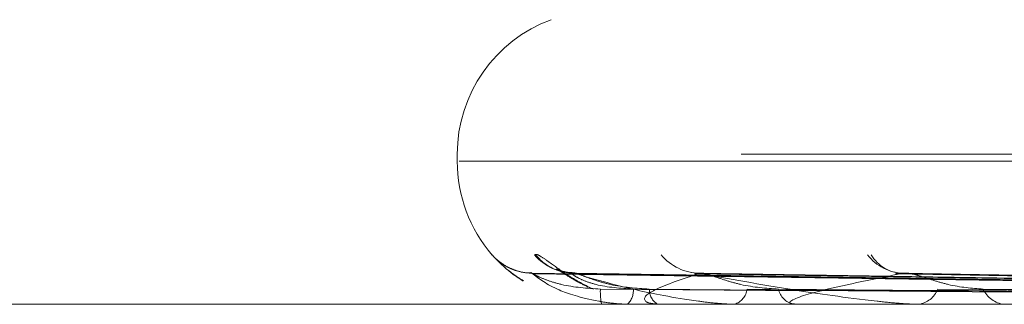
# Model space of a CAD drawing. Units: inches. Extents: x 0 to 23.4, y 0 to 16.5.
# Drawn here: x 7.2 to 7.2, y 13.2 to 13.2 of the extents above; entities that cross this region are included whole.
import ezdxf

# ---------------------------------------------------------------- set-up
doc = ezdxf.new("R2010")
doc.units = ezdxf.units.IN
doc.header["$MEASUREMENT"] = 0
doc.linetypes.add('HIDDEN', pattern=[0.07500000000000001, 0.05, -0.025])

msp = doc.modelspace()

# ---------------------------------------------------------------- linework, layer by layer
at = {"color": 7, "linetype": 'HIDDEN', "lineweight": 0}
for p, q in [((7.2308528758, 13.1767661164), (7.2308528758, 13.1766092897)), ((7.3371125566, 13.1767661164), (7.2310135813, 13.1767661164)), ((7.2308924075, 13.1766092897), (7.3369913828, 13.1766092897)), ((7.2603828461, 13.1737423418), (7.232527633, 13.1741284691)), ((7.2608288045, 13.1737425022), (7.2333930394, 13.1741287616)), ((7.2607911526, 13.1737421788), (7.2335232636, 13.1741281724)), ((7.2621129406, 13.1737426721), (7.2360882328, 13.1741290718)), ((7.2620390038, 13.1737420002), (7.2363439882, 13.1741278478)), ((7.2641889554, 13.1737428666), (7.240515912, 13.1741294278)), ((7.2640814214, 13.1737417879), (7.2408879891, 13.1741274624)), ((7.3168721523, 13.1734596834), (7.2174515744, 13.1734596834)), ((7.2340377092, 13.1734596834), (7.2340330796, 13.1734596834)), ((7.2340416787, 13.1734641779), (7.235255843, 13.1734641779)), ((7.2345854967, 13.1734596834), (7.2346051011, 13.1734596834)), ((7.2352957788, 13.1734596834), (7.2352670825, 13.1734596834)), ((7.2353191436, 13.1734641779), (7.2382512702, 13.1734641779)), ((7.2369193428, 13.1734596834), (7.2369624727, 13.1734596834)), ((7.2383142355, 13.1734596834), (7.2382625098, 13.1734596834)), ((7.2383561511, 13.1734641779), (7.2428998592, 13.1734641779)), ((7.2409548963, 13.1734596834), (7.2410199927, 13.1734596834))]:
    msp.add_line(p, q, dxfattribs=at)
at = {"color": 7, "linetype": 'HIDDEN', "lineweight": 0, "flags": 128}
msp.add_lwpolyline([(7.2361780817, 13.1741436184), (7.236066448, 13.1741510162), (7.2360206975, 13.1741579216)], dxfattribs=at)
at = {"color": 7, "linetype": 'HIDDEN', "lineweight": 0}
for centre, radius, start, end in [((7.2340024821, 13.1767661164), 0.0031496062992131, 110, 180), ((7.2340024821, 13.1766092897), 0.0031496062992131, 180, 220.9550085778), ((7.2325056932, 13.1753132312), 0.0011696306048543, 220.941365867, 269.6839469976), ((7.2334449049, 13.175328155), 0.0011845756642096, 221.2707050712, 269.5349305073), ((7.2334353374, 13.1752439566), 0.0011011936326673, 219.2793908109, 251.841996849), ((7.2362163259, 13.1752832774), 0.0011397912379178, 220.2528168626, 269.1274199324), ((7.2407204427, 13.1751852917), 0.0010421067982303, 217.7853146713, 268.3474667847), ((7.2406873496, 13.1749685174), 0.0008253520996781, 210.7283879542, 268.1015663699), ((7.2355717966, 13.173746371), 0.0015651963201053, 178.2956698833, 190.5541076362), ((7.2343077405, 13.1737679438), 0.0004283080805896, 313.9689196236, 3.3433876874), ((7.2354760637, 13.1737888039), 0.0003898633618799, 179.3946702632, 237.5857349649), ((7.2368379247, 13.1738504317), 0.0004101175844939, 287.6792778388, 351.9391018629), ((7.2383637377, 13.1738891634), 0.0004412484129883, 192.5980452847, 256.737511915), ((7.2409508445, 13.1739820172), 0.0005268908838568, 277.5411488919, 338.9681283031), ((7.2429689493, 13.1740330716), 0.000576299122397, 204.6269656332, 264.2387854405), ((7.2340357004, 13.1734654578), 6.1137686635e-06, 289.1815229159, 347.9159454869), ((7.2352954546, 13.173524348), 6.46653579768e-05, 270.2872321158, 291.489579815), ((7.2383140765, 13.1736588671), 0.0001991837495219, 270.045716864, 282.1947278436)]:
    msp.add_arc(centre, radius, start, end, dxfattribs=at)
for points, knots in [([(7.231622176999249, 13.1745467882101), (7.231614634060014, 13.1745555691728), (7.231606119640497, 13.17456548106493), (7.231656603780943, 13.17451030419372), (7.231717117486818, 13.17444466883507), (7.23187997407177, 13.17428876318511), (7.23204419565008, 13.17413078759307), (7.232255960617376, 13.17400975068334), (7.232313421028786, 13.17397690846814)], [0, 0, 0, 0, 0.2412869867639208, 0.2723631418927217, 0.512433583472756, 0.5691582326463264, 0.8830951808470897, 1, 1, 1, 1]), ([(7.232492253996475, 13.17415676367647), (7.232458686687576, 13.17415469931826), (7.232339083533749, 13.17414734383578), (7.232150866617667, 13.1741969523422), (7.231954049374396, 13.17427923042831), (7.23181396206604, 13.17436929093531), (7.231729272638772, 13.17443911965594), (7.231686453738869, 13.1744796301946), (7.231671214254431, 13.17449477567698), (7.231663141964371, 13.17450299033561), (7.23165772044352, 13.17450861144559), (7.231656927502692, 13.17450948560325), (7.231669225820153, 13.1744962792616), (7.231749216915655, 13.17441290962997), (7.231931366038747, 13.17423411411779), (7.232166128233212, 13.1740675624174), (7.232309342528365, 13.17396595924218)], [0, 0, 0, 0, 0.0408892133164433, 0.1456917170522072, 0.2325581283712125, 0.3007239463690332, 0.3481908951202433, 0.3657211683535869, 0.3763489419439309, 0.3859481689937601, 0.399543754564662, 0.4246065450475219, 0.4826882313127939, 0.5938012222176606, 0.7522025563578179, 1, 1, 1, 1]), ([(7.232554576048998, 13.17454678821011), (7.23257550453105, 13.1745555700474), (7.232599128462049, 13.17456548292679), (7.232706554893991, 13.174510301623), (7.232801434796431, 13.17444473365853), (7.23301726420791, 13.17428863114307), (7.233312595092085, 13.17406878203154), (7.233652054873969, 13.1738927669545), (7.233823204197225, 13.17380402341867)], [0, 0, 0, 0, 0.2006832885517542, 0.2265299580764598, 0.4262014212911097, 0.4733804643531085, 0.7344882016983997, 1, 1, 1, 1]), ([(7.232527601680053, 13.17412647532634), (7.232510466981815, 13.17413611544251), (7.232480757825829, 13.17415283004765), (7.232493744677276, 13.17414635777031), (7.232499241387274, 13.1741436183664)], [0, 0, 0, 0, 0.5767480653959168, 1, 1, 1, 1]), ([(7.26038436900642, 13.1737441938792), (7.259597067219511, 13.17375514129916), (7.255660552813306, 13.17380987847509), (7.246365212006346, 13.17394144151071), (7.237857776863769, 13.17406548666661), (7.23249924138734, 13.1741436183664)], [0, 0, 0, 0, 0.0846963374235631, 0.4234822757477362, 0.9999999999999999, 0.9999999999999999, 0.9999999999999999, 0.9999999999999999]), ([(7.23249924138734, 13.1741436183664), (7.232658006871424, 13.17402075272236), (7.232924380797659, 13.17381461091395), (7.233598521242275, 13.17359119285236), (7.23418240055441, 13.17349036286342), (7.234390931186452, 13.17347071754435), (7.234492052567037, 13.17346504944049), (7.23454602252289, 13.17346444541628), (7.234569927499716, 13.17346417787511)], [0, 0, 0, 0, 0.5273188798744359, 0.884726306976444, 0.9590362595971148, 0.9800473728108382, 0.9911623590752017, 1, 1, 1, 1]), ([(7.234007292649513, 13.17379292275599), (7.233715486310606, 13.1738123261719), (7.23331818189273, 13.17383874459341), (7.232860642927125, 13.17397644774098), (7.232652135443166, 13.1740613270415), (7.232543543177341, 13.1741172896008), (7.232529086230099, 13.17412561990674), (7.232527601680053, 13.17412647532634)], [0, 0, 0, 0, 0.5019079012585307, 0.6833649580217853, 0.8663820374057092, 0.9862790844277551, 1, 1, 1, 1]), ([(7.233441746229826, 13.17415507745373), (7.233384090850762, 13.17415608220976), (7.233257266534967, 13.17415829236775), (7.233121076857119, 13.17420277790359), (7.233044906276687, 13.17423595440616), (7.233032532693874, 13.17424339104896), (7.233058192372278, 13.17422884944583), (7.233131162745004, 13.17418346797106), (7.233297534867713, 13.17407839199196), (7.233538267904843, 13.17392778341056), (7.233755060112441, 13.17383346183558), (7.233856824577813, 13.17378918632976)], [0, 0, 0, 0, 0.0955057032047999, 0.2100835283706947, 0.2791206540036294, 0.3413360704804703, 0.4063752405371798, 0.4976754579060756, 0.6287641328513515, 0.8257381113175818, 1, 1, 1, 1]), ([(7.233393052817802, 13.17412666360175), (7.233387514764118, 13.17413620851121), (7.233377876154398, 13.17415282078375), (7.233410693006767, 13.17414636489619), (7.233424654288114, 13.1741436183664)], [0, 0, 0, 0, 0.5745697609771975, 1, 1, 1, 1]), ([(7.234735319576938, 13.17379292275599), (7.234450305662739, 13.17381233031435), (7.234062249365907, 13.17383875437595), (7.233645103943664, 13.17397643546674), (7.233471516181869, 13.17406136803295), (7.233392928877499, 13.17411739525291), (7.233393040635758, 13.17412575261941), (7.233393052817802, 13.17412666360175)], [0, 0, 0, 0, 0.501432966224201, 0.682718317553989, 0.8655622153127788, 0.9853458086392176, 1, 1, 1, 1]), ([(7.260872475915797, 13.1737441938792), (7.260098242697937, 13.17375514129916), (7.256227071227795, 13.17380987847509), (7.247080967296228, 13.17394144151071), (7.238702167110151, 13.17406548666661), (7.233424654288184, 13.1741436183664)], [0, 0, 0, 0, 0.0846963374235132, 0.4234822757478163, 1, 1, 1, 1]), ([(7.233424654288184, 13.1741436183664), (7.233844823415656, 13.17402075272236), (7.234549775759753, 13.17381461091395), (7.235681124318432, 13.17359119285237), (7.236458193907344, 13.17349036286342), (7.236699908153123, 13.17347071754435), (7.236808677672336, 13.17346504944049), (7.236861431340339, 13.17346444541628), (7.236884797585339, 13.17346417787511)], [0, 0, 0, 0, 0.5273188798742441, 0.8847263069755824, 0.9590362595955958, 0.9800473728109116, 0.9911623590749182, 1, 1, 1, 1]), ([(7.233523193409215, 13.17412628568991), (7.23349488071885, 13.17413602177442), (7.233445974642239, 13.1741528394519), (7.233438455821946, 13.17414635066631), (7.233435289794712, 13.17414361836641)], [0, 0, 0, 0, 0.5789196829137391, 0.9999999999999999, 0.9999999999999999, 0.9999999999999999, 0.9999999999999999]), ([(7.260749882239186, 13.1737441938792), (7.259977967021102, 13.17375514129917), (7.256118385565959, 13.1738098784751), (7.24700976571915, 13.17394144151072), (7.238681176492031, 13.17406548666662), (7.233435289794786, 13.17414361836641)], [0, 0, 0, 0, 0.0846963374236363, 0.4234822757477087, 1, 1, 1, 1]), ([(7.23508622212857, 13.17379292275599), (7.234798168884811, 13.17381232193329), (7.234405974435722, 13.17383873458378), (7.23392458454872, 13.17397646030016), (7.23368867892519, 13.17406128509848), (7.233554206242648, 13.17411718354274), (7.233525915927077, 13.1741254866414), (7.233523193409216, 13.17412628568991)], [0, 0, 0, 0, 0.5023871798633254, 0.6840175124032147, 0.8672093572597371, 0.9872208955825443, 1, 1, 1, 1]), ([(7.236198968282218, 13.1741436183664), (7.235827367086957, 13.17402075272236), (7.235203901162068, 13.17381461091395), (7.234907935116185, 13.17359119285237), (7.235049870230356, 13.17349036286342), (7.235170894857144, 13.17347071754435), (7.235246164107284, 13.17346504944049), (7.235296741334865, 13.17346444541628), (7.235319143566516, 13.17346417787512)], [0, 0, 0, 0, 0.5273188798733518, 0.8847263069758233, 0.9590362595958501, 0.9800473728105137, 0.9911623590748546, 1, 1, 1, 1]), ([(7.236088295094801, 13.17412686489399), (7.236094343956453, 13.17413630809599), (7.236104914899122, 13.17415281096095), (7.236156159877706, 13.17414637259632), (7.236178081663882, 13.1741436183664)], [0, 0, 0, 0, 0.5722159169479989, 1, 1, 1, 1]), ([(7.262196561511863, 13.17374419387919), (7.261463379668788, 13.17375514129916), (7.257797465357883, 13.17380987847509), (7.249131162327743, 13.17394144151072), (7.241183828767642, 13.17406548666661), (7.236178081663946, 13.1741436183664)], [0, 0, 0, 0, 0.0846963374235531, 0.423482275747695, 1, 1, 1, 1]), ([(7.236178081663946, 13.1741436183664), (7.236844468427798, 13.17402075272236), (7.237962520375305, 13.17381461091395), (7.239510187163412, 13.17359119285237), (7.240452361709561, 13.17349036286341), (7.24071852338644, 13.17347071754434), (7.240831009830463, 13.17346504944048), (7.240880640555605, 13.17346444541627), (7.240902623551802, 13.17346417787511)], [0, 0, 0, 0, 0.52731887987353, 0.8847263069758832, 0.9590362595950855, 0.9800473728105668, 0.9911623590750753, 1, 1, 1, 1]), ([(7.236343886862613, 13.17412607988641), (7.236305204906379, 13.17413592020288), (7.236238655460185, 13.17415284973992), (7.236210682091988, 13.17414634303869), (7.236198968282153, 13.1741436183664)], [0, 0, 0, 0, 0.5812513619074681, 1, 1, 1, 1]), ([(7.261955805013526, 13.1737441938792), (7.261227175391458, 13.17375514129917), (7.25758402221722, 13.17380987847509), (7.248991332584078, 13.17394144151073), (7.241142606187015, 13.17406548666662), (7.236198968282218, 13.1741436183664)], [0, 0, 0, 0, 0.0846963374233721, 0.4234822757477962, 1, 1, 1, 1]), ([(7.237933112691624, 13.17379292275599), (7.237659222308454, 13.17381231725626), (7.23728631108365, 13.17383872353883), (7.236798475505546, 13.17397647415835), (7.236543682179288, 13.17406123881717), (7.236388403339116, 13.17411706885922), (7.236347529774298, 13.17412534248806), (7.236343886862613, 13.17412607988641)], [0, 0, 0, 0, 0.5029083551749841, 0.6847271106122986, 0.868108998262189, 0.9882450362865408, 0.9999999999999999, 0.9999999999999999, 0.9999999999999999, 0.9999999999999999]), ([(7.240690390308422, 13.17414361836641), (7.24006899491084, 13.17402075272237), (7.23902642868335, 13.17381461091396), (7.238252626437242, 13.17359119285237), (7.238161780644973, 13.17349036286342), (7.238231645575278, 13.17347071754435), (7.238289645196947, 13.17346504944049), (7.238335736030439, 13.17346444541628), (7.238356151098213, 13.17346417787512)], [0, 0, 0, 0, 0.5273188798731453, 0.8847263069754624, 0.9590362595954629, 0.9800473728105772, 0.9911623590753176, 1, 1, 1, 1]), ([(7.240516026169551, 13.1741270978826), (7.240533196792767, 13.17413642346891), (7.24056334932777, 13.17415279969848), (7.240630916861171, 13.17414638161601), (7.240660007475217, 13.1741436183664)], [0, 0, 0, 0, 0.5694586944325509, 0.9999999999999999, 0.9999999999999999, 0.9999999999999999, 0.9999999999999999]), ([(7.264308769891316, 13.17374419387919), (7.263643138525122, 13.17375514129916), (7.260314977068088, 13.17380987847509), (7.252441697710714, 13.17394144151071), (7.245213068118025, 13.17406548666661), (7.240660007475278, 13.1741436183664)], [0, 0, 0, 0, 0.084696337423424, 0.423482275747824, 1, 1, 1, 1]), ([(7.240887866545031, 13.1741258376373), (7.240839955267732, 13.17413580075163), (7.240757910223051, 13.17415286195739), (7.240710227910593, 13.17414633416784), (7.240690390308359, 13.17414361836641)], [0, 0, 0, 0, 0.5839630837449841, 0.9999999999999999, 0.9999999999999999, 0.9999999999999999, 0.9999999999999999]), ([(7.263958552138381, 13.1737441938792), (7.263299542685292, 13.17375514129917), (7.260004490839806, 13.1738098784751), (7.252238293611734, 13.17394144151073), (7.24515310346637, 13.17406548666662), (7.240690390308422, 13.17414361836641)], [0, 0, 0, 0, 0.0846963374234085, 0.4234822757477362, 1, 1, 1, 1]), ([(7.242445070296211, 13.173792922756), (7.242195240366133, 13.17381231164542), (7.241855088279955, 13.17383871028862), (7.2413784467506, 13.17397649078353), (7.241113955077005, 13.1740611832952), (7.240943740408989, 13.17411693443691), (7.240892034756818, 13.17412517345512), (7.240887866545031, 13.1741258376373)], [0, 0, 0, 0, 0.5035232123307183, 0.6855642598906777, 0.8691703507526305, 0.989453267425329, 1, 1, 1, 1]), ([(7.260382556918531, 13.17360421912014), (7.259595335419272, 13.17360969419765), (7.255659227050921, 13.17363706959129), (7.246867305615786, 13.17369930786448), (7.238862966093289, 13.17375757571985), (7.234007292649514, 13.17379292275594)], [0, 0, 0, 0, 0.089537141579956, 0.4476858070865106, 1, 1, 1, 1]), ([(7.260744344351338, 13.17360421912014), (7.259968335192872, 13.17360969419765), (7.256088288540923, 13.17363706959128), (7.247419774643398, 13.17369930786448), (7.239524706008852, 13.17375757571986), (7.234735319576929, 13.17379292275595)], [0, 0, 0, 0, 0.0895371415803635, 0.447685807086648, 1, 1, 1, 1]), ([(7.260874455121453, 13.17360421912014), (7.260104473517464, 13.17360969419765), (7.25625456464457, 13.1736370695913), (7.247656998619617, 13.17369930786448), (7.239832685894617, 13.17375757571986), (7.235086222128584, 13.17379292275595)], [0, 0, 0, 0, 0.0895371415802499, 0.4476858070867764, 0.9999999999999999, 0.9999999999999999, 0.9999999999999999, 0.9999999999999999]), ([(7.261946741479421, 13.17360421912014), (7.261209991654609, 13.17360969419765), (7.257526241714421, 13.17363706959129), (7.249294438032358, 13.17369930786448), (7.24179398863661, 13.17375757571985), (7.237243990120812, 13.17379292275594)], [0, 0, 0, 0, 0.0895371415804307, 0.4476858070868821, 1, 1, 1, 1]), ([(7.262202260477408, 13.17360421912014), (7.261477347910028, 13.17360969419765), (7.257852784270105, 13.17363706959129), (7.249760312092214, 13.17369930786449), (7.242398817212641, 13.17375757571986), (7.237933112691644, 13.17379292275595)], [0, 0, 0, 0, 0.0895371415801406, 0.4476858070866266, 1, 1, 1, 1]), ([(7.263946290537739, 13.17360421912014), (7.263275428104842, 13.17360969419765), (7.25992111519718, 13.17363706959129), (7.252423540563407, 13.17369930786447), (7.245588796189851, 13.17375757571985), (7.241442634391446, 13.17379292275594)], [0, 0, 0, 0, 0.0895371415796666, 0.447685807086648, 1, 1, 1, 1]), ([(7.264317982641278, 13.17360421912014), (7.263664339339434, 13.17360969419765), (7.260396122106132, 13.1736370695913), (7.253101226804554, 13.17369930786448), (7.246468613375541, 13.17375757571986), (7.242445070296242, 13.17379292275595)], [0, 0, 0, 0, 0.0895371415800845, 0.4476858070863248, 1, 1, 1, 1])]:
    msp.add_open_spline(points, degree=3, knots=knots, dxfattribs=at)

doc.saveas('drawing.dxf')
